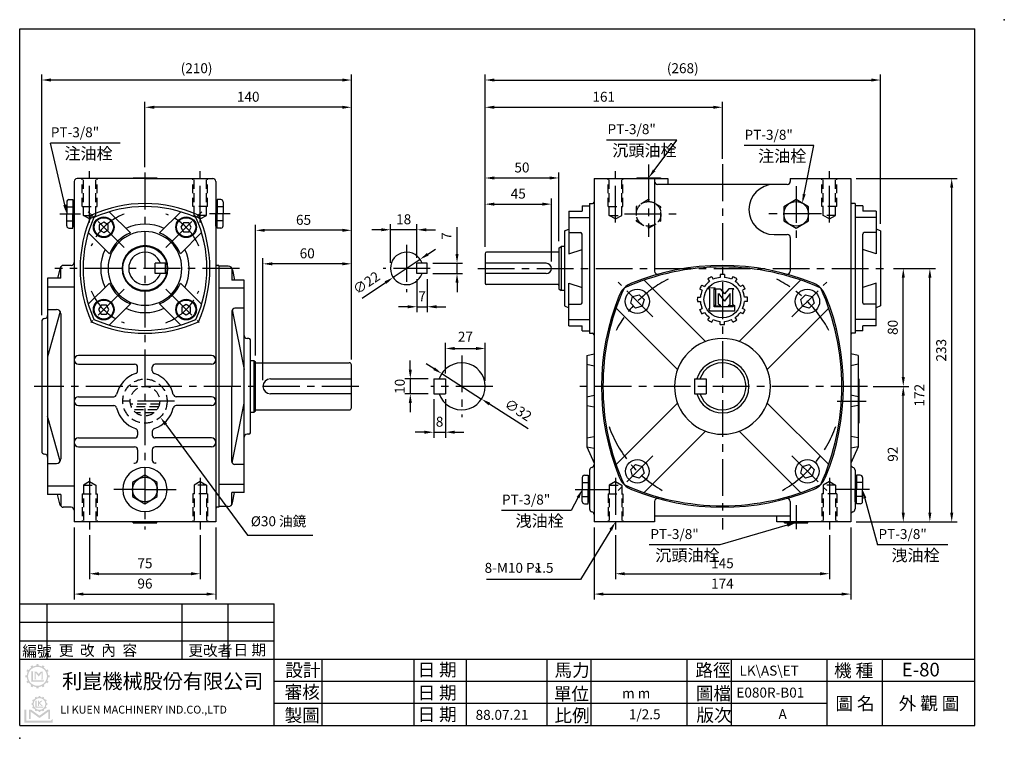
# Model space of a CAD drawing. Extents: x -10 to 658, y -10 to 477.
import ezdxf

# ---------------------------------------------------------------- set-up
doc = ezdxf.new("R2010")
doc.units = 0
doc.header["$LTSCALE"] = 20
doc.header["$MEASUREMENT"] = 0
doc.header["$PDSIZE"] = 10
doc.linetypes.add('CENTER', pattern=[2, 1.25, -0.25, 0.25, -0.25])
doc.linetypes.add('HIDDEN', pattern=[0.45, 0.3, -0.15])
doc.layers.get('0').update_dxf_attribs({"linetype": 'CONTINUOUS'})
for name, color, linetype in [('BORDER', 5, 'CONTINUOUS'), ('CENTER', 2, 'CENTER'), ('DIM', 3, 'CONTINUOUS'), ('HACHURE', 1, 'CONTINUOUS'), ('HIDDEN', 4, 'HIDDEN'), ('MAIN', 7, 'CONTINUOUS')]:
    doc.layers.add(name, color=color, linetype=linetype)
doc.styles.add('CHINA', font='ROMANC', dxfattribs={"bigfont": 'CHINA'})
doc.styles.add('CLARK', font='kaiu.ttf')
doc.styles.add('ROMANC', font='romanc')

msp = doc.modelspace()

# ---------------------------------------------------------------- hatches: boundary and pattern name
at = {"layer": 'HACHURE'}
h = msp.add_hatch(color=256, dxfattribs=at)
edge = h.paths.add_edge_path(flags=16)
edge.add_arc((2.07, 32.06), 6.39, 0, 360)
edge = h.paths.add_edge_path()
edge.add_line((8.83, 36.81), (7.99, 36.32))
edge.add_arc((2.07, 32.06), 7.29, 35.73917, 54.26083)
edge.add_line((6.33, 37.98), (6.82, 38.83))
edge.add_arc((2.07, 32.06), 8.26, 54.93791, 65.06209)
edge.add_line((5.55, 39.56), (5.07, 38.71))
edge.add_arc((2.07, 32.06), 7.29, 65.73917, 84.26083)
edge.add_line((2.8, 39.32), (2.8, 40.29))
edge.add_arc((2.07, 32.06), 8.26, 84.93791, 95.06209)
edge.add_line((1.34, 40.29), (1.34, 39.32))
edge.add_arc((2.07, 32.06), 7.29, 95.73917, 114.26083)
edge.add_line((-0.92, 38.71), (-1.41, 39.56))
edge.add_arc((2.07, 32.06), 8.26, 114.93791, 125.06209)
edge.add_line((-2.67, 38.83), (-2.19, 37.98))
edge.add_arc((2.07, 32.06), 7.29, 125.73917, 144.26083)
edge.add_line((-3.85, 36.32), (-4.69, 36.81))
edge.add_arc((2.07, 32.06), 8.26, 144.93791, 155.06209)
edge.add_line((-5.42, 35.55), (-4.57, 35.06))
edge.add_arc((2.07, 32.06), 7.29, 155.73917, 174.26083)
edge.add_line((-5.18, 32.79), (-6.16, 32.79))
edge.add_arc((2.07, 32.06), 8.26, 174.93791, 185.06209)
edge.add_line((-6.16, 31.33), (-5.18, 31.33))
edge.add_arc((2.07, 32.06), 7.29, 185.73917, 204.26083)
edge.add_line((-4.57, 29.07), (-5.42, 28.58))
edge.add_arc((2.07, 32.06), 8.26, 204.93791, 215.06209)
edge.add_line((-4.69, 27.32), (-3.85, 27.81))
edge.add_arc((2.07, 32.06), 7.29, 215.73917, 234.26083)
edge.add_line((-2.19, 26.15), (-2.67, 25.3))
edge.add_arc((2.07, 32.06), 8.26, 234.93791, 245.06209)
edge.add_line((-1.41, 24.57), (-0.92, 25.42))
edge.add_arc((2.07, 32.06), 7.29, 245.73917, 264.26083)
edge.add_line((1.34, 24.81), (1.34, 23.83))
edge.add_arc((2.07, 32.06), 8.26, 264.93791, 275.06209)
edge.add_line((2.8, 23.83), (2.8, 24.81))
edge.add_arc((2.07, 32.06), 7.29, 275.73917, 294.26083)
edge.add_line((5.07, 25.42), (5.55, 24.57))
edge.add_arc((2.07, 32.06), 8.26, 294.93791, 305.06209)
edge.add_line((6.82, 25.3), (6.33, 26.15))
edge.add_arc((2.07, 32.06), 7.29, 305.73917, 324.26083)
edge.add_line((7.99, 27.81), (8.83, 27.32))
edge.add_arc((2.07, 32.06), 8.26, 324.93791, 335.06209)
edge.add_line((9.56, 28.58), (8.72, 29.07))
edge.add_arc((2.07, 32.06), 7.29, 335.73917, 354.26083)
edge.add_line((9.32, 31.33), (10.3, 31.33))
edge.add_arc((2.07, 32.06), 8.26, 354.93791, 365.06209)
edge.add_line((10.3, 32.79), (9.32, 32.79))
edge.add_arc((2.07, 32.06), 7.29, 5.73917, 24.26083)
edge.add_line((8.72, 35.06), (9.56, 35.55))
edge.add_arc((2.07, 32.06), 8.26, 24.93791, 35.06209)
h.paths.add_polyline_path([(5.58, 34.96), (5.9, 35.28), (4.3, 35.28), (2.87, 33.61), (1.43, 35.28), (-0.16, 35.28), (0.15, 34.96), (0.15, 30.47), (-0.16, 29.99), (1.55, 29.99), (0.83, 30.55), (0.83, 34.53), (2.87, 31.89), (4.96, 34.59), (4.96, 30.55), (4.24, 29.99), (5.9, 29.99), (5.58, 30.47)], flags=0)
h.paths.add_polyline_path([(6.23, 29.82), (5.67, 29.34), (-0.97, 29.34), (-0.97, 35.2), (-0.58, 35.52), (-2.45, 35.52), (-2.09, 35.18), (-2.09, 29.03), (-2.41, 28.87), (-1.93, 28.32), (6.23, 28.32)], flags=0)
h = msp.add_hatch(color=256, dxfattribs=at)
edge = h.paths.add_edge_path(flags=16)
edge.add_arc((3.41, 13.27), 3.98, 0, 360)
h.paths.add_polyline_path([(12.3, 0.73), (12.3, 3.05), (11.04, 1.97), (-5.58, 1.97), (-5.58, 9.54), (-6.89, 9.54), (-6.89, 0.73)])
edge = h.paths.add_edge_path()
edge.add_arc((3.41, 13.27), 4.77, 37.21859, 52.78141)
edge.add_line((6.3, 17.08), (6.62, 17.63))
edge.add_arc((3.41, 13.27), 5.41, 53.63441, 66.36559)
edge.add_line((5.58, 18.23), (5.26, 17.68))
edge.add_arc((3.41, 13.27), 4.77, 67.21859, 82.78141)
edge.add_line((4.01, 18.01), (4.01, 18.65))
edge.add_arc((3.41, 13.27), 5.41, 83.63441, 96.36559)
edge.add_line((2.81, 18.65), (2.81, 18.01))
edge.add_arc((3.41, 13.27), 4.77, 97.21859, 112.78141)
edge.add_line((1.56, 17.68), (1.24, 18.23))
edge.add_arc((3.41, 13.27), 5.41, 113.63441, 126.36559)
edge.add_line((0.2, 17.63), (0.53, 17.08))
edge.add_arc((3.41, 13.27), 4.77, 127.21859, 142.78141)
edge.add_line((-0.39, 16.16), (-0.94, 16.48))
edge.add_arc((3.41, 13.27), 5.41, 143.63441, 156.36559)
edge.add_line((-1.54, 15.44), (-0.99, 15.12))
edge.add_arc((3.41, 13.27), 4.77, 157.21859, 172.78141)
edge.add_line((-1.32, 13.87), (-1.96, 13.87))
edge.add_arc((3.41, 13.27), 5.41, 173.63441, 186.36559)
edge.add_line((-1.96, 12.67), (-1.32, 12.67))
edge.add_arc((3.41, 13.27), 4.77, 187.21859, 202.78141)
edge.add_line((-0.99, 11.43), (-1.54, 11.1))
edge.add_arc((3.41, 13.27), 5.41, 203.63441, 216.36559)
edge.add_line((-0.94, 10.07), (-0.39, 10.39))
edge.add_arc((3.41, 13.27), 4.77, 217.21859, 232.78141)
edge.add_line((0.53, 9.47), (0.2, 8.92))
edge.add_arc((3.41, 13.27), 5.41, 233.63441, 246.36559)
edge.add_line((1.24, 8.32), (1.56, 8.87))
edge.add_arc((3.41, 13.27), 4.77, 247.21859, 262.78141)
edge.add_line((2.81, 8.54), (2.81, 7.9))
edge.add_arc((3.41, 13.27), 5.41, 263.63441, 276.36559)
edge.add_line((4.01, 7.9), (4.01, 8.54))
edge.add_arc((3.41, 13.27), 4.77, 277.21859, 292.78141)
edge.add_line((5.26, 8.87), (5.58, 8.32))
edge.add_arc((3.41, 13.27), 5.41, 293.63441, 306.36559)
edge.add_line((6.62, 8.92), (6.3, 9.47))
edge.add_arc((3.41, 13.27), 4.77, 307.21859, 322.78141)
edge.add_line((7.22, 10.39), (7.77, 10.07))
edge.add_arc((3.41, 13.27), 5.41, 323.63441, 336.36559)
edge.add_line((8.37, 11.1), (7.82, 11.43))
edge.add_arc((3.41, 13.27), 4.77, 337.21859, 352.78141)
edge.add_line((8.15, 12.67), (8.79, 12.67))
edge.add_arc((3.41, 13.27), 5.41, 353.63441, 366.36559)
edge.add_line((8.79, 13.87), (8.15, 13.87))
edge.add_arc((3.41, 13.27), 4.77, 7.21859, 22.78141)
edge.add_line((7.82, 15.12), (8.37, 15.44))
edge.add_arc((3.41, 13.27), 5.41, 23.63441, 36.36559)
edge.add_line((7.77, 16.48), (7.22, 16.16))
h.paths.add_polyline_path([(9.32, 8.02), (3.41, 3.77), (-2.49, 8.02), (-2.49, 3.01), (-3.8, 3.01), (-3.8, 9.54), (-2.37, 9.54), (3.41, 5.37), (9.2, 9.54), (10.63, 9.54), (10.63, 3.01), (9.32, 3.01)])
h.paths.add_polyline_path([(2.42, 15.62), (2.42, 12.02), (3.19, 12.02), (3.19, 13.55), (4.73, 12.02), (5.58, 12.02), (3.6, 13.91), (5.64, 15.62), (4.6, 15.62), (3.19, 14.45), (3.19, 15.62)], flags=0)
h.paths.add_polyline_path([(5.99, 10.69), (5.99, 11.45), (1.46, 11.45), (1.46, 15.62), (0.7, 15.62), (0.7, 10.69)], flags=0)

# ---------------------------------------------------------------- linework, layer by layer
for p, q in [((25.92, 354.01), (26.92, 354.01)), ((123.92, 354.01), (122.92, 354.01)), ((25.92, 337.51), (26.92, 337.51)), ((123.92, 337.51), (122.92, 337.51)), ((375.39, 167.01), (376.39, 167.01)), ((557.39, 167.01), (556.39, 167.01)), ((375.39, 150.51), (376.39, 150.51)), ((557.39, 150.51), (556.39, 150.51))]:
    msp.add_line(p, q)
at = {"layer": 'BORDER'}
for p, q in [((-10, 471.25), (637.5, 471.25)), ((-10, -1.25), (-10, 471.25)), ((637.5, -1.25), (637.5, 471.25)), ((66.92, 370.26), (82.92, 370.26)), ((66.92, 370.26), (66.92, 369.76)), ((82.92, 370.26), (82.92, 369.76)), ((408.39, 370.26), (408.39, 369.76)), ((408.39, 370.26), (424.39, 370.26)), ((424.39, 370.26), (424.39, 369.76)), ((558.39, 233.76), (558.89, 233.76)), ((558.89, 233.76), (558.89, 203.76)), ((558.39, 203.76), (558.89, 203.76)), ((66.92, 136.26), (66.92, 136.76)), ((66.92, 136.26), (82.92, 136.26)), ((82.92, 136.26), (82.92, 136.76)), ((508.39, 136.26), (508.39, 136.76)), ((508.39, 136.26), (524.39, 136.26)), ((524.39, 136.26), (524.39, 136.76)), ((-10, 43.75), (637.5, 43.75)), ((-10, -1.25), (637.5, -1.25))]:
    msp.add_line(p, q, dxfattribs=at)
at = {"layer": 'CENTER'}
for p, q in [((37.42, 339.83), (37.42, 374.89)), ((112.42, 339.83), (112.42, 374.89)), ((393.89, 339.83), (393.89, 374.89)), ((416.39, 379.32), (416.39, 330.2)), ((466.39, 379.44), (466.39, 131.76)), ((538.89, 339.83), (538.89, 374.89)), ((74.92, 373.76), (74.92, 131.76)), ((516.39, 364.58), (516.39, 327.2)), ((516.39, 364.58), (516.39, 327.2)), ((60.8, 322.89), (36.46, 347.23)), ((89.05, 322.89), (113.39, 347.23)), ((17.17, 345.76), (31.16, 345.76)), ((132.67, 345.76), (118.69, 345.76)), ((400.01, 345.76), (435.39, 345.76)), ((532.76, 345.76), (497.39, 345.76)), ((533.62, 345.76), (497.39, 345.76)), ((252.32, 324.76), (252.32, 292.76)), ((138.92, 308.76), (13.75, 308.76)), ((268.32, 308.76), (236.32, 308.76)), ((300.49, 308.76), (578.54, 308.76)), ((60.8, 294.64), (38.23, 272.07)), ((89.05, 294.64), (111.62, 272.07)), ((419.24, 275.91), (395.68, 299.47)), ((513.54, 275.91), (537.1, 299.47)), ((289.65, 249.76), (289.65, 207.76)), ((219.92, 228.76), (-0.08, 228.76)), ((310.65, 228.76), (268.65, 228.76)), ((564.83, 228.76), (368.39, 228.76)), ((94.92, 218.76), (54.92, 218.76)), ((544.24, 218.76), (563.94, 218.76)), ((419.24, 181.61), (395.68, 158.05)), ((513.54, 181.61), (537.1, 158.05)), ((37.42, 166.69), (37.42, 131.63)), ((112.42, 166.69), (112.42, 131.63)), ((393.89, 166.69), (393.89, 131.63)), ((538.89, 166.69), (538.89, 131.63)), ((74.92, 158.76), (53.8, 158.76)), ((74.92, 158.76), (96.04, 158.76)), ((366.64, 158.76), (389.63, 158.76)), ((566.13, 158.76), (543.14, 158.76)), ((516.39, 148.24), (516.39, 131.91))]:
    msp.add_line(p, q, dxfattribs=at)
at = {"layer": 'CENTER', "color": 3}
for p, q in [((456.62, 301.65), (457.63, 299.91)), ((459.22, 303.15), (460.22, 301.41)), ((464.89, 304.67), (464.89, 302.66)), ((467.89, 304.67), (467.89, 302.66)), ((473.55, 303.15), (472.55, 301.41)), ((476.15, 301.65), (475.15, 299.91)), ((450.97, 294.9), (452.71, 293.9)), ((452.47, 297.5), (454.21, 296.49)), ((480.3, 297.5), (478.56, 296.49)), ((481.8, 294.9), (480.06, 293.9)), ((449.45, 289.23), (451.46, 289.23)), ((483.32, 289.23), (481.31, 289.23)), ((449.45, 286.23), (451.46, 286.23)), ((450.97, 280.56), (452.71, 281.57)), ((481.8, 280.56), (480.06, 281.57)), ((483.32, 286.23), (481.31, 286.23)), ((452.47, 277.97), (454.21, 278.97)), ((456.62, 273.82), (457.63, 275.56)), ((459.22, 272.32), (460.22, 274.06)), ((473.55, 272.32), (472.55, 274.06)), ((476.15, 273.82), (475.15, 275.56)), ((480.3, 277.97), (478.56, 278.97)), ((464.89, 270.8), (464.89, 272.81)), ((467.89, 270.8), (467.89, 272.81))]:
    msp.add_line(p, q, dxfattribs=at)
at = {"layer": 'CENTER'}
for centre, radius, start, end in [((74.92, 308.76), 39.5, 110.97139, 157.37868), ((74.92, 308.76), 39.5, 22.62132, 69.02861), ((466.39, 228.76), 81.5, 116.85062, 152.24593), ((466.39, 228.76), 81.5, 27.75407, 63.14938), ((74.92, 308.76), 39.5, 202.62132, 249.02861), ((74.92, 308.76), 39.5, 290.97139, 337.37868), ((466.39, 228.76), 81.5, 199.44709, 239.93706), ((466.39, 228.76), 81.5, 300.06294, 340.55291)]:
    msp.add_arc(centre, radius, start, end, dxfattribs=at)
at = {"layer": 'DIM'}
for p, q in [((4.92, 277.01), (4.92, 440.32)), ((208.67, 436.57), (11.17, 436.57)), ((214.92, 247.01), (214.92, 440.32)), ((305.49, 323.51), (305.49, 440.32)), ((311.74, 436.57), (567.29, 436.57)), ((573.54, 338.94), (573.54, 440.32)), ((74.92, 377.51), (74.92, 421.83)), ((214.92, 247.51), (214.92, 421.83)), ((305.49, 323.51), (305.49, 421.83)), ((466.39, 383.19), (466.39, 421.83)), ((208.67, 418.08), (81.17, 418.08)), ((311.74, 418.08), (460.14, 418.08)), ((435.51, 395.86), (387.77, 395.86)), ((420.13, 375.27), (435.51, 395.86)), ((58.11, 393.76), (10.81, 393.76)), ((20.51, 351.85), (10.81, 393.76)), ((528.39, 392.05), (481.09, 392.05)), ((521.79, 359.13), (528.39, 392.05)), ((305.49, 323.51), (305.49, 373.86)), ((355.49, 327.26), (355.49, 373.86)), ((311.74, 370.11), (349.24, 370.11)), ((557.14, 369.76), (625.59, 369.76)), ((621.84, 143.01), (621.84, 363.51)), ((305.49, 323.51), (305.49, 356.11)), ((350.49, 313.51), (350.49, 356.11)), ((311.74, 352.36), (344.24, 352.36)), ((149.92, 249.6), (149.92, 338.36)), ((208.67, 334.61), (156.17, 334.61)), ((214.92, 247.51), (214.92, 338.36)), ((235.07, 334.99), (228.82, 334.99)), ((241.32, 312.51), (241.32, 338.74)), ((259.32, 334.99), (241.32, 334.99)), ((259.32, 316.01), (259.32, 338.74)), ((265.57, 334.99), (271.82, 334.99)), ((286.48, 318.51), (286.48, 336.76)), ((266.64, 318.38), (271.82, 321.87)), ((154.92, 233.01), (154.92, 315.63)), ((214.92, 247.51), (214.92, 315.63)), ((261.45, 314.9), (243.19, 302.63)), ((208.67, 311.88), (161.17, 311.88)), ((270.07, 312.26), (290.23, 312.26)), ((286.48, 305.26), (286.48, 312.26)), ((582.29, 308.76), (592.77, 308.76)), ((582.29, 308.76), (610.78, 308.76)), ((259.32, 301.51), (259.32, 279.01)), ((266.32, 301.51), (266.32, 279.01)), ((270.07, 305.26), (290.23, 305.26)), ((589.02, 235.01), (589.02, 302.51)), ((607.03, 143.01), (607.03, 302.51)), ((222.15, 288.5), (238, 299.14)), ((286.48, 299.01), (286.48, 292.76)), ((253.07, 282.76), (246.82, 282.76)), ((259.32, 282.76), (266.32, 282.76)), ((272.57, 282.76), (278.82, 282.76)), ((278.65, 237.51), (278.65, 258.2)), ((284.9, 254.45), (299.4, 254.45)), ((305.65, 232.51), (305.65, 258.2)), ((254.81, 240.01), (254.81, 246.26)), ((270.9, 240.74), (265.63, 244.1)), ((266.9, 233.76), (251.06, 233.76)), ((254.81, 233.76), (254.81, 223.76)), ((276.16, 237.37), (303.13, 220.15)), ((568.58, 228.76), (592.77, 228.76)), ((266.9, 223.76), (251.06, 223.76)), ((589.02, 143.01), (589.02, 222.51)), ((254.81, 217.51), (254.81, 211.26)), ((270.65, 220.01), (270.65, 193.9)), ((278.65, 220.01), (278.65, 193.9)), ((334.62, 200.05), (308.4, 216.79)), ((89.01, 202.9), (144.48, 127.79)), ((264.4, 197.65), (258.15, 197.65)), ((270.65, 197.65), (278.65, 197.65)), ((284.9, 197.65), (291.15, 197.65)), ((368.48, 153.23), (363.94, 144.59)), ((563.01, 152.72), (571.46, 121.19)), ((363.94, 144.59), (316.64, 144.59)), ((510.39, 134.52), (464.59, 121.19)), ((557.14, 136.76), (625.59, 136.76)), ((557.14, 136.76), (592.77, 136.76)), ((557.14, 136.76), (610.78, 136.76)), ((26.92, 133.01), (26.92, 84.1)), ((37.42, 127.88), (37.42, 97.89)), ((112.42, 127.88), (112.42, 97.89)), ((122.92, 133.01), (122.92, 84.1)), ((144.48, 127.79), (188.83, 127.79)), ((390.64, 131.42), (370.11, 97.73)), ((379.39, 133.01), (379.39, 84.1)), ((393.89, 127.88), (393.89, 97.89)), ((538.89, 127.88), (538.89, 97.89)), ((553.39, 133.01), (553.39, 84.1)), ((464.59, 121.19), (416.85, 121.19)), ((619.2, 121.19), (571.46, 121.19)), ((43.67, 101.64), (106.17, 101.64)), ((400.14, 101.64), (532.64, 101.64)), ((370.11, 97.73), (306.4, 97.73)), ((33.17, 87.85), (116.67, 87.85)), ((385.64, 87.85), (547.14, 87.85)), ((8.7, 43.75), (8.7, 81.16))]:
    msp.add_line(p, q, dxfattribs=at)
at = {"layer": 'DIM', "color": 3}
for p, q in [((100.15, 43.75), (100.15, 81.16)), ((131.33, 43.75), (131.33, 81.16)), ((-10, 68.69), (162.5, 68.69)), ((-10, 56.22), (162.5, 56.22)), ((162.5, -1.25), (162.5, 43.75)), ((195, -1.25), (195, 43.75)), ((257.5, -1.25), (257.5, 43.75)), ((292.8, -1.25), (292.8, 43.75)), ((347.5, -1.25), (347.5, 43.75)), ((377.5, -1.25), (377.5, 43.75)), ((442.5, -1.25), (442.5, 43.75)), ((442.5, -1.25), (442.5, 43.75)), ((472.5, -1.25), (472.5, 43.75)), ((537.5, -1.25), (537.5, 43.75)), ((575, -1.25), (575, 43.75)), ((162.5, 28.75), (637.5, 28.75)), ((432.5, 28.75), (527.5, 28.75)), ((162.5, 13.75), (537.5, 13.75))]:
    msp.add_line(p, q, dxfattribs=at)
at = {"layer": 'DIM', "color": 5}
msp.add_line((162.5, -1.25), (162.5, 43.75), dxfattribs=at)
at = {"layer": 'DIM'}
for p in [(657.5, 477.5), (-10, -10)]:
    msp.add_point(p, dxfattribs=at)
for points in [[(11.17, 437.61), (11.17, 435.53), (4.92, 436.57)], [(208.67, 437.61), (208.67, 435.53), (214.92, 436.57)], [(311.74, 437.61), (311.74, 435.53), (305.49, 436.57)], [(567.29, 437.61), (567.29, 435.53), (573.54, 436.57)], [(81.17, 419.12), (81.17, 417.04), (74.92, 418.08)], [(208.67, 419.12), (208.67, 417.04), (214.92, 418.08)], [(311.74, 419.12), (311.74, 417.04), (305.49, 418.08)], [(460.14, 419.12), (460.14, 417.04), (466.39, 418.08)], [(420.96, 374.65), (419.29, 375.89), (416.39, 370.26)], [(311.74, 371.16), (311.74, 369.07), (305.49, 370.11)], [(349.24, 371.16), (349.24, 369.07), (355.49, 370.11)], [(620.8, 363.51), (622.88, 363.51), (621.84, 369.76)], [(522.82, 358.92), (520.77, 359.33), (520.57, 353)], [(21.53, 352.09), (19.5, 351.62), (21.92, 345.76)], [(311.74, 353.4), (311.74, 351.32), (305.49, 352.36)], [(344.24, 353.4), (344.24, 351.32), (350.49, 352.36)], [(156.17, 335.65), (156.17, 333.57), (149.92, 334.61)], [(208.67, 335.65), (208.67, 333.57), (214.92, 334.61)], [(235.07, 336.03), (235.07, 333.95), (241.32, 334.99)], [(265.57, 336.03), (265.57, 333.95), (259.32, 334.99)], [(266.05, 319.25), (267.22, 317.52), (261.45, 314.9)], [(285.44, 318.51), (287.52, 318.51), (286.48, 312.26)], [(161.17, 312.92), (161.17, 310.84), (154.92, 311.88)], [(208.67, 312.92), (208.67, 310.84), (214.92, 311.88)], [(587.98, 302.51), (590.06, 302.51), (589.02, 308.76)], [(605.99, 302.51), (608.07, 302.51), (607.03, 308.76)], [(237.42, 300.01), (238.58, 298.28), (243.19, 302.63)], [(285.44, 299.01), (287.52, 299.01), (286.48, 305.26)], [(253.07, 283.8), (253.07, 281.71), (259.32, 282.76)], [(272.57, 283.8), (272.57, 281.71), (266.32, 282.76)], [(284.9, 255.49), (284.9, 253.41), (278.65, 254.45)], [(299.4, 255.49), (299.4, 253.41), (305.65, 254.45)], [(271.46, 241.61), (270.34, 239.86), (276.16, 237.37)], [(253.77, 240.01), (255.85, 240.01), (254.81, 233.76)], [(587.98, 235.01), (590.06, 235.01), (589.02, 228.76)], [(587.98, 222.51), (590.06, 222.51), (589.02, 228.76)], [(253.77, 217.51), (255.85, 217.51), (254.81, 223.76)], [(308.96, 217.66), (307.84, 215.91), (303.13, 220.15)], [(88.17, 202.28), (89.85, 203.52), (85.3, 207.93)], [(264.4, 198.7), (264.4, 196.61), (270.65, 197.65)], [(284.9, 198.7), (284.9, 196.61), (278.65, 197.65)], [(367.56, 153.71), (369.4, 152.74), (371.39, 158.76)], [(562, 152.46), (564.01, 152.99), (561.39, 158.76)], [(587.98, 143.01), (590.06, 143.01), (589.02, 136.76)], [(605.99, 143.01), (608.07, 143.01), (607.03, 136.76)], [(620.8, 143.01), (622.88, 143.01), (621.84, 136.76)], [(389.75, 131.97), (391.53, 130.88), (393.89, 136.76)], [(510.09, 135.52), (510.68, 133.52), (516.39, 136.26)], [(43.67, 102.69), (43.67, 100.6), (37.42, 101.64)], [(106.17, 102.69), (106.17, 100.6), (112.42, 101.64)], [(400.14, 102.69), (400.14, 100.6), (393.89, 101.64)], [(532.64, 102.69), (532.64, 100.6), (538.89, 101.64)], [(33.17, 88.89), (33.17, 86.81), (26.92, 87.85)], [(116.67, 88.89), (116.67, 86.81), (122.92, 87.85)], [(385.64, 88.89), (385.64, 86.81), (379.39, 87.85)], [(547.14, 88.89), (547.14, 86.81), (553.39, 87.85)]]:
    msp.add_solid(points, dxfattribs=at)
at = {"layer": 'HACHURE'}
for p, q in [((357.13, 323.66), (357.13, 293.86)), ((148.69, 246.21), (148.69, 211.31))]:
    msp.add_line(p, q, dxfattribs=at)
at = {"layer": 'HIDDEN'}
for p, q in [((32.42, 350.76), (32.42, 369.76)), ((33.17, 344.76), (33.17, 369.76)), ((41.67, 344.76), (41.67, 369.76)), ((42.42, 350.76), (42.42, 369.76)), ((107.42, 350.76), (107.42, 369.76)), ((108.17, 344.76), (108.17, 369.76)), ((116.67, 344.76), (116.67, 369.76)), ((117.42, 350.76), (117.42, 369.76)), ((388.89, 350.76), (388.89, 369.76)), ((389.64, 344.76), (389.64, 369.76)), ((398.14, 344.76), (398.14, 369.76)), ((398.89, 350.76), (398.89, 369.76)), ((533.89, 350.76), (533.89, 369.76)), ((534.64, 344.76), (534.64, 369.76)), ((543.14, 344.76), (543.14, 369.76)), ((543.89, 350.76), (543.89, 369.76)), ((32.42, 350.76), (42.42, 350.76)), ((117.42, 350.76), (107.42, 350.76)), ((388.89, 350.76), (398.89, 350.76)), ((543.89, 350.76), (533.89, 350.76)), ((33.17, 344.76), (41.67, 344.76)), ((37.42, 342.36), (33.17, 344.76)), ((37.42, 342.36), (41.67, 344.76)), ((116.67, 344.76), (108.17, 344.76)), ((112.42, 342.36), (108.17, 344.76)), ((112.42, 342.36), (116.67, 344.76)), ((389.64, 344.76), (398.14, 344.76)), ((393.89, 342.36), (389.64, 344.76)), ((393.89, 342.36), (398.14, 344.76)), ((543.14, 344.76), (534.64, 344.76)), ((538.89, 342.36), (534.64, 344.76)), ((538.89, 342.36), (543.14, 344.76)), ((84.72, 216.76), (65.12, 216.76)), ((84.09, 214.76), (65.76, 214.76)), ((82.92, 212.76), (66.92, 212.76)), ((80.92, 210.76), (68.92, 210.76)), ((37.42, 164.17), (33.17, 161.76)), ((33.17, 161.76), (41.67, 161.76)), ((33.17, 161.76), (33.17, 136.76)), ((37.42, 164.17), (41.67, 161.76)), ((41.67, 161.76), (41.67, 136.76)), ((112.42, 164.17), (108.17, 161.76)), ((108.17, 161.76), (108.17, 136.76)), ((116.67, 161.76), (108.17, 161.76)), ((112.42, 164.17), (116.67, 161.76)), ((116.67, 161.76), (116.67, 136.76)), ((393.89, 164.17), (389.64, 161.76)), ((389.64, 161.76), (389.64, 136.76)), ((389.64, 161.76), (398.14, 161.76)), ((393.89, 164.17), (398.14, 161.76)), ((398.14, 161.76), (398.14, 136.76)), ((538.89, 164.17), (534.64, 161.76)), ((534.64, 161.76), (534.64, 136.76)), ((543.14, 161.76), (534.64, 161.76)), ((538.89, 164.17), (543.14, 161.76)), ((543.14, 161.76), (543.14, 136.76)), ((32.42, 155.76), (42.42, 155.76)), ((32.42, 155.76), (32.42, 136.76)), ((42.42, 155.76), (42.42, 136.76)), ((117.42, 155.76), (107.42, 155.76)), ((107.42, 155.76), (107.42, 136.76)), ((117.42, 155.76), (117.42, 136.76)), ((388.89, 155.76), (398.89, 155.76)), ((388.89, 155.76), (388.89, 136.76)), ((398.89, 155.76), (398.89, 136.76)), ((533.89, 155.76), (533.89, 136.76)), ((543.89, 155.76), (533.89, 155.76)), ((543.89, 155.76), (543.89, 136.76))]:
    msp.add_line(p, q, dxfattribs=at)
msp.add_lwpolyline([(416.39, 355.41), (408.03, 350.59), (408.03, 340.94), (416.39, 336.11), (424.74, 340.94), (424.74, 350.59)], close=True, dxfattribs=at)
at = {"layer": 'HIDDEN', "color": 1}
msp.add_circle((416.39, 345.76), 8.36, dxfattribs=at)
at = {"layer": 'HIDDEN'}
for radius in [15, 10]:
    msp.add_circle((74.92, 218.76), radius, dxfattribs=at)
at = {"layer": 'MAIN'}
for p, q in [((26.92, 367.76), (26.92, 136.76)), ((74.92, 369.76), (28.92, 369.76)), ((74.92, 369.76), (120.92, 369.76)), ((122.92, 367.76), (122.92, 136.76)), ((379.39, 369.76), (379.39, 136.76)), ((379.39, 369.76), (429.39, 369.76)), ((420.39, 369.76), (420.39, 306.82)), ((429.39, 369.76), (429.39, 365.76)), ((512.39, 369.76), (553.39, 369.76)), ((512.39, 369.76), (512.39, 367.76)), ((512.39, 369.76), (512.39, 367.76)), ((512.39, 369.76), (512.39, 367.76)), ((512.39, 369.76), (512.39, 367.76)), ((512.39, 369.76), (512.39, 367.76)), ((512.39, 369.76), (512.39, 367.76)), ((553.39, 369.76), (553.39, 136.76)), ((510.39, 365.76), (422.39, 365.76)), ((21.92, 353.91), (21.92, 345.76)), ((23.42, 355.41), (25.92, 355.41)), ((25.92, 355.41), (25.92, 345.76)), ((26.92, 354.01), (26.92, 345.76)), ((122.92, 354.01), (122.92, 345.76)), ((126.42, 355.41), (123.92, 355.41)), ((123.92, 355.41), (123.92, 345.76)), ((127.92, 353.91), (127.92, 345.76)), ((21.92, 350.59), (25.92, 350.59)), ((127.92, 350.59), (123.92, 350.59)), ((371.24, 351.19), (371.24, 347.6)), ((371.24, 351.19), (376.24, 351.19)), ((376.39, 352.76), (376.39, 264.76)), ((376.39, 352.76), (378.39, 352.76)), ((556.39, 352.76), (554.39, 352.76)), ((556.39, 352.76), (556.39, 264.76)), ((556.54, 266.34), (556.54, 351.19)), ((561.54, 351.19), (556.54, 351.19)), ((561.54, 351.19), (561.54, 347.6)), ((21.92, 337.61), (21.92, 345.76)), ((21.92, 340.94), (25.92, 340.94)), ((25.92, 336.11), (25.92, 345.76)), ((26.92, 337.51), (26.92, 345.76)), ((122.92, 337.51), (122.92, 345.76)), ((123.92, 336.11), (123.92, 345.76)), ((127.92, 340.94), (123.92, 340.94)), ((127.92, 337.61), (127.92, 345.76)), ((23.42, 336.11), (25.92, 336.11)), ((126.42, 336.11), (123.92, 336.11)), ((371.24, 285.49), (371.24, 332.04)), ((501.39, 331.76), (510.39, 331.76)), ((512.39, 329.76), (512.39, 306.82)), ((561.54, 285.49), (561.54, 332.04)), ((355.49, 322.51), (357.13, 323.66)), ((355.49, 322.51), (355.49, 320.26)), ((359.24, 323.66), (357.13, 323.66)), ((305.49, 318.76), (305.49, 298.76)), ((354.99, 319.76), (306.49, 319.76)), ((355.49, 320.26), (355.49, 297.26)), ((17.54, 309.26), (15.72, 302.22)), ((17.92, 302.22), (17.92, 310.02)), ((24.92, 310.76), (19.47, 310.76)), ((88.92, 312.26), (81.92, 312.26)), ((81.92, 305.26), (81.92, 312.26)), ((88.92, 305.26), (88.92, 312.26)), ((124.92, 310.76), (123.92, 310.76)), ((124.92, 310.76), (124.92, 146.76)), ((131.4, 310.26), (124.92, 310.26)), ((133.92, 308.88), (133.92, 300.85)), ((134.35, 307.77), (135.55, 300.85)), ((259.32, 305.26), (259.32, 312.26)), ((266.32, 312.26), (259.32, 312.26)), ((266.32, 305.26), (266.32, 312.26)), ((346.99, 312.26), (305.49, 312.26)), ((8.92, 302.22), (8.92, 155.31)), ((17.92, 302.22), (8.92, 302.22)), ((88.92, 305.26), (81.92, 305.26)), ((142.13, 300.85), (133.92, 300.85)), ((142.13, 156.67), (142.13, 300.85)), ((266.32, 305.26), (259.32, 305.26)), ((346.99, 305.26), (305.49, 305.26)), ((455.03, 259.21), (413.39, 300.85)), ((477.75, 259.21), (519.38, 300.85)), ((8.92, 296.24), (26.92, 296.24)), ((142.13, 295.41), (124.92, 295.41)), ((354.99, 297.76), (306.49, 297.76)), ((355.49, 297.26), (355.49, 295.01)), ((355.49, 295.01), (357.13, 293.86)), ((359.24, 293.86), (357.13, 293.86)), ((8.92, 281), (14.92, 281)), ((134.14, 280.66), (142.13, 240.12)), ((142.13, 281.76), (135.92, 281.76)), ((435.94, 240.12), (394.3, 281.76)), ((496.84, 240.12), (538.47, 281.76)), ((6.92, 274.76), (6.92, 274.76)), ((17.51, 279.53), (8.92, 248.9)), ((17.92, 278), (17.92, 179.52)), ((133.92, 279.76), (133.92, 228.76)), ((4.92, 272.76), (4.92, 184.76)), ((371.24, 266.34), (371.24, 269.92)), ((561.54, 266.34), (561.54, 269.92)), ((145.42, 261.26), (144.13, 261.26)), ((371.24, 266.34), (376.24, 266.34)), ((376.39, 264.76), (378.39, 264.76)), ((556.39, 264.76), (554.39, 264.76)), ((561.54, 266.34), (556.54, 266.34)), ((146.42, 197.26), (146.42, 260.26)), ((119.92, 249.76), (29.92, 249.76)), ((374.39, 249.76), (379.39, 250.76)), ((374.39, 249.76), (374.39, 187.76)), ((558.39, 249.76), (553.39, 250.76)), ((558.39, 249.76), (558.39, 187.76)), ((29.92, 243.76), (67.92, 243.76)), ((69.92, 239.36), (69.92, 241.76)), ((79.92, 239.36), (79.92, 241.76)), ((119.92, 243.76), (81.92, 243.76)), ((146.42, 246.21), (148.69, 246.21)), ((148.69, 246.21), (149.92, 245.35)), ((149.92, 212.17), (149.92, 245.35)), ((149.92, 244.76), (213.42, 244.76)), ((149.92, 244.76), (149.92, 244.76)), ((214.92, 214.26), (214.92, 243.26)), ((374.39, 243.76), (379.39, 242.76)), ((558.39, 243.76), (553.39, 242.76)), ((159.92, 233.76), (214.92, 233.76)), ((270.65, 233.76), (270.65, 223.76)), ((270.65, 233.76), (278.65, 233.76)), ((278.65, 233.76), (278.65, 223.76)), ((447.39, 233.76), (455.39, 233.76)), ((447.39, 233.76), (447.39, 223.76)), ((455.39, 233.76), (455.39, 223.76)), ((133.92, 177.77), (133.92, 228.76)), ((29.92, 221.76), (53.75, 221.76)), ((119.92, 221.76), (96.09, 221.76)), ((214.92, 223.76), (159.92, 223.76)), ((270.65, 223.76), (278.65, 223.76)), ((374.39, 221.76), (379.39, 222.76)), ((447.39, 223.76), (455.39, 223.76)), ((558.39, 221.76), (553.39, 222.76)), ((29.92, 215.76), (53.75, 215.76)), ((119.92, 215.76), (96.09, 215.76)), ((134.14, 176.86), (142.13, 217.4)), ((374.39, 215.76), (379.39, 214.76)), ((435.94, 217.4), (394.3, 175.77)), ((496.84, 217.4), (538.47, 175.77)), ((558.39, 215.76), (553.39, 214.76)), ((17.51, 178), (8.92, 208.62)), ((146.42, 211.31), (148.69, 211.31)), ((148.69, 211.31), (149.92, 212.17)), ((149.92, 212.76), (213.42, 212.76)), ((149.92, 212.76), (149.92, 212.76)), ((149.92, 212.76), (149.92, 212.76)), ((149.92, 212.76), (149.92, 212.76)), ((29.92, 193.76), (67.92, 193.76)), ((69.92, 198.16), (69.92, 195.76)), ((79.92, 198.16), (79.92, 195.76)), ((119.92, 193.76), (81.92, 193.76)), ((145.42, 196.26), (144.13, 196.26)), ((374.39, 193.76), (379.39, 194.76)), ((455.03, 198.31), (413.39, 156.67)), ((477.75, 198.31), (519.38, 156.67)), ((558.39, 193.76), (553.39, 194.76)), ((29.92, 187.76), (67.92, 187.76)), ((119.92, 187.76), (81.92, 187.76)), ((374.39, 187.76), (379.39, 186.76)), ((374.39, 187.76), (379.39, 176.76)), ((558.39, 187.76), (553.39, 176.76)), ((558.39, 187.76), (553.39, 186.76)), ((6.92, 182.76), (6.92, 182.76)), ((69.92, 185.76), (69.92, 178.76)), ((79.92, 185.76), (79.92, 178.76)), ((8.92, 176.52), (14.92, 176.52)), ((67.27, 176.76), (67.92, 176.76)), ((82.57, 176.76), (81.92, 176.76)), ((142.13, 175.77), (135.92, 175.77)), ((371.39, 166.91), (371.39, 158.76)), ((372.89, 168.41), (375.39, 168.41)), ((375.39, 168.41), (375.39, 158.76)), ((376.39, 171.89), (376.39, 145.63)), ((376.39, 167.01), (376.39, 158.76)), ((556.39, 171.89), (556.39, 145.63)), ((556.39, 167.01), (556.39, 158.76)), ((557.39, 168.41), (557.39, 158.76)), ((559.89, 168.41), (557.39, 168.41)), ((561.39, 166.91), (561.39, 158.76)), ((8.92, 161.29), (26.92, 161.29)), ((142.13, 162.11), (124.92, 162.11)), ((371.39, 163.59), (375.39, 163.59)), ((561.39, 163.59), (557.39, 163.59)), ((17.92, 155.31), (8.92, 155.31)), ((17.54, 148.26), (15.72, 155.31)), ((17.92, 155.31), (17.92, 147.5)), ((142.13, 156.67), (133.92, 156.67)), ((133.92, 148.64), (133.92, 156.67)), ((134.35, 149.75), (135.55, 156.67)), ((371.39, 150.61), (371.39, 158.76)), ((371.39, 153.94), (375.39, 153.94)), ((375.39, 149.11), (375.39, 158.76)), ((376.39, 150.51), (376.39, 158.76)), ((556.39, 150.51), (556.39, 158.76)), ((557.39, 149.11), (557.39, 158.76)), ((561.39, 153.94), (557.39, 153.94)), ((561.39, 150.61), (561.39, 158.76)), ((131.4, 147.26), (124.92, 147.26)), ((372.89, 149.11), (375.39, 149.11)), ((420.39, 150.7), (420.39, 136.76)), ((512.39, 150.7), (512.39, 136.76)), ((559.89, 149.11), (557.39, 149.11)), ((24.92, 146.76), (19.47, 146.76)), ((124.92, 146.76), (123.92, 146.76)), ((512.39, 140.76), (420.39, 140.76)), ((503.39, 136.76), (503.39, 140.76)), ((122.92, 136.76), (26.92, 136.76)), ((420.39, 136.76), (379.39, 136.76)), ((553.39, 136.76), (503.39, 136.76)), ((-10, 81.16), (162.5, 81.16)), ((162.5, 43.75), (162.5, 81.16))]:
    msp.add_line(p, q, dxfattribs=at)
at = {"layer": 'MAIN', "color": 7}
for p, q in [((65.02, 332.8), (50.65, 347.18)), ((84.82, 332.8), (99.2, 347.18)), ((362.24, 347.6), (362.24, 318.66)), ((362.24, 347.6), (371.24, 347.6)), ((362.24, 347.6), (362.24, 335.44)), ((570.54, 347.6), (561.54, 347.6)), ((570.54, 347.6), (570.54, 335.44)), ((570.54, 347.6), (570.54, 318.66)), ((362.24, 343.32), (376.24, 343.32)), ((570.54, 343.32), (556.54, 343.32)), ((359.24, 334.19), (362.24, 335.44)), ((359.24, 334.19), (359.24, 283.34)), ((573.54, 334.19), (570.54, 335.44)), ((573.54, 334.19), (573.54, 283.34)), ((50.88, 318.66), (36.51, 333.04)), ((98.96, 318.66), (113.34, 333.04)), ((362.24, 333.04), (370.24, 333.04)), ((570.54, 333.04), (562.54, 333.04)), ((362.24, 318.66), (371.24, 321.69)), ((570.54, 318.66), (561.54, 321.69)), ((50.88, 298.86), (36.51, 284.49)), ((98.96, 298.86), (113.34, 284.49)), ((362.24, 269.92), (362.24, 298.86)), ((362.24, 298.86), (371.24, 295.83)), ((570.54, 298.86), (561.54, 295.83)), ((570.54, 269.92), (570.54, 298.86)), ((65.02, 284.72), (50.65, 270.35)), ((84.82, 284.72), (99.2, 270.35)), ((359.24, 283.34), (362.24, 282.09)), ((362.24, 284.49), (370.24, 284.49)), ((362.24, 269.92), (362.24, 282.09)), ((570.54, 284.49), (562.54, 284.49)), ((573.54, 283.34), (570.54, 282.09)), ((570.54, 269.92), (570.54, 282.09)), ((362.24, 274.2), (376.24, 274.2)), ((570.54, 274.2), (556.54, 274.2)), ((362.24, 269.92), (371.24, 269.92)), ((570.54, 269.92), (561.54, 269.92))]:
    msp.add_line(p, q, dxfattribs=at)
at = {"layer": 'MAIN', "color": 3}
for p, q in [((461.55, 295.5), (456.77, 295.32)), ((456.77, 295.32), (457.59, 294.67)), ((457.59, 294.67), (457.59, 281.49)), ((460.72, 294.83), (461.55, 295.5)), ((460.72, 282.65), (460.72, 294.83)), ((462.03, 294.34), (461.37, 294.99)), ((461.37, 294.99), (464.84, 294.99)), ((462.03, 284.46), (462.03, 294.34)), ((464.84, 294.99), (467.8, 291.55)), ((470.75, 294.99), (467.8, 291.55)), ((474.22, 294.99), (470.75, 294.99)), ((473.56, 294.34), (474.22, 294.99)), ((473.56, 284.46), (473.56, 294.34)), ((463.84, 291.71), (467.8, 286.6)), ((463.84, 284.62), (463.84, 291.71)), ((471.75, 291.71), (467.8, 286.6)), ((471.75, 284.62), (471.75, 291.71)), ((457.59, 281.49), (456.94, 281.16)), ((456.94, 281.16), (457.92, 280.02)), ((473.56, 282.65), (460.72, 282.65)), ((461.37, 283.46), (462.03, 284.46)), ((461.37, 283.46), (465.33, 283.46)), ((465.33, 283.46), (463.84, 284.62)), ((470.26, 283.46), (471.75, 284.62)), ((474.22, 283.46), (470.26, 283.46)), ((474.22, 283.46), (473.56, 284.46)), ((474.71, 283.64), (473.56, 282.65)), ((474.71, 280.02), (474.71, 283.64)), ((457.92, 280.02), (474.71, 280.02))]:
    msp.add_line(p, q, dxfattribs=at)
at = {"layer": 'MAIN'}
for points in [[(516.39, 355.41), (508.03, 350.59), (508.03, 340.94), (516.39, 336.11), (524.74, 340.94), (524.74, 350.59)], [(46.99, 333.19), (50.02, 334.94), (50.02, 338.44), (46.99, 340.19), (43.96, 338.44), (43.96, 334.94)], [(99.35, 336.69), (101.1, 333.66), (104.6, 333.66), (106.35, 336.69), (104.6, 339.72), (101.1, 339.72)], [(412.08, 283.07), (407.54, 281.85), (404.22, 285.17), (405.43, 289.71), (409.97, 290.93), (413.3, 287.61)], [(520.69, 283.07), (519.48, 287.61), (522.8, 290.93), (527.34, 289.71), (528.56, 285.17), (525.23, 281.85)], [(50.49, 280.83), (48.74, 283.86), (45.24, 283.86), (43.49, 280.83), (45.24, 277.8), (48.74, 277.8)], [(102.85, 284.33), (99.82, 282.58), (99.82, 279.08), (102.85, 277.33), (105.88, 279.08), (105.88, 282.58)], [(412.08, 174.46), (413.3, 169.92), (409.97, 166.59), (405.43, 167.81), (404.22, 172.35), (407.54, 175.67)], [(520.69, 174.46), (525.23, 175.67), (528.56, 172.35), (527.34, 167.81), (522.8, 166.59), (519.48, 169.92)], [(74.92, 168.41), (66.56, 163.59), (66.56, 153.94), (74.92, 149.11), (83.28, 153.94), (83.28, 163.59)]]:
    msp.add_lwpolyline(points, close=True, dxfattribs=at)
at = {"layer": 'MAIN', "color": 1}
for centre in [(516.39, 345.76), (74.92, 158.76)]:
    msp.add_circle(centre, 8.36, dxfattribs=at)
at = {"layer": 'MAIN', "color": 7}
for centre in [(46.99, 336.69), (102.85, 336.69), (46.99, 280.83), (102.85, 280.83)]:
    msp.add_circle(centre, 7, dxfattribs=at)
at = {"layer": 'MAIN'}
for centre, radius in [((46.99, 336.69), 6.5), ((102.85, 336.69), 6.5), ((74.92, 308.76), 15), ((408.76, 286.39), 8.25), ((524.02, 286.39), 8.25), ((46.99, 280.83), 6.5), ((102.85, 280.83), 6.5), ((408.76, 171.13), 8), ((524.02, 171.13), 8)]:
    msp.add_circle(centre, radius, dxfattribs=at)
at = {"layer": 'MAIN', "color": 3}
msp.add_circle((466.39, 287.73), 12.5, dxfattribs=at)
at = {"layer": 'MAIN'}
for centre, radius, start, end in [((28.92, 367.76), 2, 90, 180), ((120.92, 367.76), 2, 0, 90), ((422.39, 367.76), 2, 180, 270), ((510.39, 367.76), 2, 270, 0), ((510.39, 367.76), 2, 270, 0), ((501.39, 348.76), 17, 90, 270), ((23.42, 353.91), 1.5, 90, 180), ((126.42, 353.91), 1.5, 0, 90), ((74.92, 264.76), 88, 65.70481, 114.29519), ((378.39, 353.76), 1, 270, 0), ((554.39, 353.76), 1, 180, 270), ((118.92, 308.76), 88, 155.70481, 204.29519), ((116.92, 308.76), 84, 155.70481, 204.29519), ((32.92, 308.76), 84, 335.70481, 24.29519), ((30.92, 308.76), 88, 335.70481, 24.29519), ((23.42, 337.61), 1.5, 180, 270), ((126.42, 337.61), 1.5, 270, 0), ((510.39, 329.76), 2, 0, 90), ((74.92, 308.76), 15.5, 90, 270), ((74.92, 308.76), 15.5, 270, 90), ((74.92, 308.76), 11, 18.553, 341.447), ((252.32, 308.76), 11, 18.553, 341.447), ((306.49, 318.76), 1, 90, 180), ((354.99, 320.26), 0.5, 270, 0), ((19.47, 308.76), 2, 90, 165.57923), ((24.92, 312.76), 2, 270, 0), ((123.92, 311.76), 1, 180, 270), ((131.4, 307.26), 3, 9.84113, 90), ((346.99, 308.76), 3.5, 270, 90), ((466.39, 147.76), 162, 90, 114.29519), ((466.39, 146.76), 164, 67.90137, 112.09863), ((466.39, 147.76), 162, 65.70481, 90), ((422.39, 306.82), 2, 180, 285.37053), ((510.39, 306.82), 2, 254.62947, 0), ((306.49, 298.76), 1, 180, 270), ((354.99, 297.26), 0.5, 0, 90), ((547.39, 228.76), 162, 155.70481, 204.29519), ((410.33, 284.82), 15, 112.09863, 157.90137), ((522.44, 284.82), 15, 22.09863, 67.90137), ((385.39, 228.76), 162, 335.70481, 24.29519), ((548.39, 228.76), 164, 157.90137, 202.09863), ((384.39, 228.76), 164, 337.90137, 22.09863), ((14.92, 278), 3, 0, 90), ((135.92, 279.76), 2, 90, 180), ((6.92, 272.76), 2, 90, 180), ((6.92, 276.76), 2, 270, 0), ((74.92, 352.76), 88, 245.70481, 294.29519), ((144.13, 263.26), 2, 180, 270), ((145.42, 260.26), 1, 0, 90), ((378.39, 263.76), 1, 0, 90), ((466.39, 228.76), 32.5, 90, 180), ((466.39, 228.76), 32.5, 270, 90), ((554.39, 263.76), 1, 90, 180), ((29.92, 246.76), 3, 90, 270), ((119.92, 246.76), 3, 270, 90), ((67.92, 241.76), 2, 0, 90), ((81.92, 241.76), 2, 90, 180), ((149.92, 244.76), 3.17413569115698e-15, 180, 270), ((213.42, 243.26), 1.5, 0, 90), ((289.65, 228.76), 16, 198.20996, 161.79004), ((466.39, 228.76), 18, 90, 163.87238), ((466.39, 228.76), 16, 198.20996, 161.79004), ((466.39, 228.76), 18, 270, 90), ((74.92, 218.76), 19.75, 108.7703, 166.71239), ((67.92, 239.36), 2, 288.7703, 0), ((81.92, 239.36), 2, 180, 251.2297), ((74.92, 218.76), 19.75, 13.28761, 71.2297), ((159.92, 228.76), 5, 90, 270), ((466.39, 228.76), 32.5, 180, 270), ((29.92, 218.76), 3, 90, 270), ((53.75, 223.76), 2, 270, 346.71239), ((96.09, 223.76), 2, 193.28761, 270), ((119.92, 218.76), 3, 270, 90), ((466.39, 228.76), 18, 196.12762, 270), ((53.75, 213.76), 2, 13.28761, 90), ((74.92, 218.76), 19.75, 193.28761, 251.2297), ((74.92, 218.76), 19.75, 288.7703, 346.71239), ((96.09, 213.76), 2, 90, 166.71239), ((213.42, 214.26), 1.5, 270, 0), ((149.92, 212.76), 3.17413569115698e-15, 90, 180), ((149.92, 212.76), 3.17413569115698e-15, 90, 180), ((149.92, 212.76), 3.17413569115698e-15, 90, 180), ((29.92, 190.76), 3, 90, 270), ((67.92, 195.76), 2, 270, 0), ((67.92, 198.16), 2, 0, 71.2297), ((81.92, 198.16), 2, 108.7703, 180), ((81.92, 195.76), 2, 180, 270), ((119.92, 190.76), 3, 270, 90), ((144.13, 194.26), 2, 90, 180), ((145.42, 197.26), 1, 270, 0), ((67.92, 185.76), 2, 0, 90), ((81.92, 185.76), 2, 90, 180), ((6.92, 184.76), 2, 180, 270), ((6.92, 180.76), 2, 360, 90), ((14.92, 179.52), 3, 270, 360), ((74.92, 158.76), 15, 90, 270), ((67.92, 178.76), 2, 270, 0), ((74.92, 158.76), 15, 270, 90), ((81.92, 178.76), 2, 180, 270), ((135.92, 177.77), 2, 180, 270), ((378.39, 171.89), 2, 104.47751, 180), ((377.39, 175.76), 2, 284.47751, 0), ((555.39, 175.76), 2, 180, 255.52249), ((554.39, 171.89), 2, 0, 75.52249), ((372.89, 166.91), 1.5, 90, 180), ((410.33, 172.71), 15, 202.09863, 247.90137), ((522.44, 172.71), 15, 292.09863, 337.90137), ((559.89, 166.91), 1.5, 0, 90), ((466.39, 309.76), 162, 245.70481, 270), ((466.39, 309.76), 162, 270, 294.29519), ((466.39, 310.76), 164, 247.90137, 292.09863), ((19.47, 148.76), 2, 194.42077, 270), ((131.4, 150.26), 3, 270, 350.15887), ((372.89, 150.61), 1.5, 180, 270), ((422.39, 150.7), 2, 74.62947, 180), ((510.39, 150.7), 2, 0, 105.37053), ((559.89, 150.61), 1.5, 270, 0), ((24.92, 144.76), 2, 360, 90), ((123.92, 145.76), 1, 90, 180), ((378.39, 145.63), 2, 180, 255.52249), ((377.39, 141.76), 2, 0, 75.52249), ((555.39, 141.76), 2, 104.47751, 180), ((554.39, 145.63), 2, 284.47751, 0)]:
    msp.add_arc(centre, radius, start, end, dxfattribs=at)
at = {"layer": 'MAIN', "color": 7}
for centre, radius, start, end in [((74.92, 266.76), 84, 65.70481, 114.29519), ((74.92, 308.76), 25, 90, 270), ((74.92, 308.76), 30, 64.47122, 115.52878), ((74.92, 308.76), 25, 270, 90), ((74.92, 308.76), 26, 112.38014, 157.61986), ((74.92, 308.76), 26, 22.38014, 67.61986), ((370.24, 332.04), 1, 0, 90), ((562.54, 332.04), 1, 90, 180), ((74.92, 308.76), 30, 154.47122, 205.52878), ((74.92, 308.76), 30, 334.47122, 25.52878), ((74.92, 308.76), 26, 202.38014, 247.61986), ((74.92, 308.76), 26, 292.38014, 337.61986), ((74.92, 308.76), 30, 244.47122, 295.52878), ((370.24, 285.49), 1, 270, 0), ((562.54, 285.49), 1, 180, 270), ((74.92, 350.76), 84, 245.70481, 294.29519)]:
    msp.add_arc(centre, radius, start, end, dxfattribs=at)
at = {"layer": 'MAIN', "color": 3}
for radius, start, end in [(17, 114.93791, 125.06209), (15, 95.73917, 114.26083), (17, 84.93791, 95.06209), (15, 65.73917, 84.26083), (17, 54.93791, 65.06209), (17, 144.93791, 155.06209), (15, 155.73917, 174.26083), (15, 125.73917, 144.26083), (15, 35.73917, 54.26083), (15, 5.73917, 24.26083), (17, 24.93791, 35.06209), (17, 174.93791, 185.06209), (17, 354.93791, 5.06209), (17, 204.93791, 215.06209), (15, 185.73917, 204.26083), (15, 335.73917, 354.26083), (17, 324.93791, 335.06209), (15, 215.73917, 234.26083), (17, 234.93791, 245.06209), (15, 245.73917, 264.26083), (15, 275.73917, 294.26083), (17, 294.93791, 305.06209), (15, 305.73917, 324.26083), (17, 264.93791, 275.06209)]:
    msp.add_arc((466.39, 287.73), radius, start, end, dxfattribs=at)

# ---------------------------------------------------------------- texts
at = {"color": 7, "style": 'ROMANC'}
msp.add_text('LI KUEN MACHINERY IND.CO.,LTD', height=5.3437, dxfattribs=at).set_placement((17.54, 6.78))
at = {"layer": 'DIM', "style": 'CHINA'}
for s, height, p in [('PT-3/8"', 6.75, (11.12, 397.75)), ('PT-3/8"', 6.75, (388.52, 399.84)), ('PT-3/8"', 6.75, (481.4, 396.04)), ('沉頭油栓', 8, (391.75, 384.81)), ('注油栓', 8, (20.3, 382.72)), ('注油栓', 8, (490.58, 381.01)), ('PT-3/8"', 6.75, (316.95, 148.58)), ('%%c30 油鏡', 6.75, (146.7, 133.88)), ('洩油栓', 8, (326.13, 133.55)), ('PT-3/8"', 6.75, (417.59, 125.18)), ('PT-3/8"', 6.75, (572.21, 125.18)), ('沉頭油栓', 8, (420.83, 110.15)), ('洩油栓', 8, (580.95, 110.15)), ('8-M10 P1.5', 6.75, (305.19, 102.27)), ('編號', 7.274, (-8.27, 45.48)), ('更  改  內  容', 7.274, (16.56, 46.01)), ('更改者', 7.274, (104.36, 45.95)), ('日 期', 7.274, (134.95, 46.32)), ('設計', 8.75, (170.07, 31.85)), ('日 期', 8.75, (259.76, 32.17)), ('馬力', 8.75, (352.57, 31.88)), ('路徑', 8.75, (448.06, 31.81)), ('機 種', 8.75, (542.09, 31.62)), ('LK\\AS\\ET', 6.75, (477.96, 32.54)), ('審核', 8.75, (169.57, 16.99)), ('日 期', 8.75, (259.76, 16.54)), ('單位', 8.75, (352.11, 15.78)), ('m m', 6.75, (398.38, 17.17)), ('圖檔', 8.75, (448.4, 16.13)), ('E080R-B01', 6.75, (475.85, 17.67)), ('圖 名', 8.75, (543.01, 9.28)), ('外 觀 圖', 8.75, (585.88, 9.28)), ('製圖', 8.75, (169.59, 1.21)), ('日 期', 8.75, (259.76, 1.89)), ('88.07.21', 6.75, (299.08, 2.55)), ('比例', 8.75, (352.55, 1.12)), ('1/2.5', 6.75, (402.96, 2.92)), ('版次', 8.75, (448.74, 1.38)), ('A', 6.75, (504.43, 3.04))]:
    msp.add_text(s, height=height, dxfattribs=at).set_placement(p)
msp.add_text('+', height=6.75, rotation=45, dxfattribs=at).set_placement((341.9, 100.46))
at = {"layer": 'DIM', "char_height": 6.75, "attachment_point": 5, "style": 'CHINA'}
for s, insert in [('(210)', (109.92, 443.7)), ('(268)', (439.51, 443.7)), ('\\A1;140', (144.92, 425.21)), ('\\A1;161', (385.94, 425.21)), ('\\A1;50', (330.49, 377.24)), ('\\A1;45', (327.99, 359.49)), ('\\A1;65', (182.42, 341.73)), ('\\A1;18', (250.32, 342.12)), ('\\A1;60', (184.92, 319.01)), ('\\A1;7', (262.82, 289.88)), ('27', (292.15, 261.57)), ('\\A1;8', (274.65, 204.78)), ('\\A1;75', (74.92, 108.77)), ('\\A1;145', (466.39, 108.77)), ('\\A1;96', (74.92, 94.98)), ('\\A1;174', (466.39, 94.98))]:
    msp.add_mtext(s, dxfattribs=dict(at, insert=insert))
for s, insert, rotation in [('\\A1;7', (279.36, 330.76), 90), ('\\A1;∅22', (225.05, 299.03), 33.89093), ('\\A1;80', (581.89, 268.76), 90), ('\\A1;233', (614.72, 253.26), 90), ('\\A1;10', (247.68, 228.76), 90), ('\\A1;172', (599.9, 222.76), 90), ('\\A1;∅32', (327.98, 212.74), 327.43964), ('\\A1;92', (581.89, 182.76), 90)]:
    msp.add_mtext(s, dxfattribs=dict(at, insert=insert, rotation=rotation))
at = {"layer": 'MAIN'}
for s, height, style, p in [('E-80', 9.25, 'CHINA', (587.95, 32.01)), ('利崑機械股份有限公司', 10, 'CLARK', (18.79, 23.73))]:
    msp.add_text(s, height=height, dxfattribs=dict(at, style=style)).set_placement(p)

doc.saveas('drawing.dxf')
